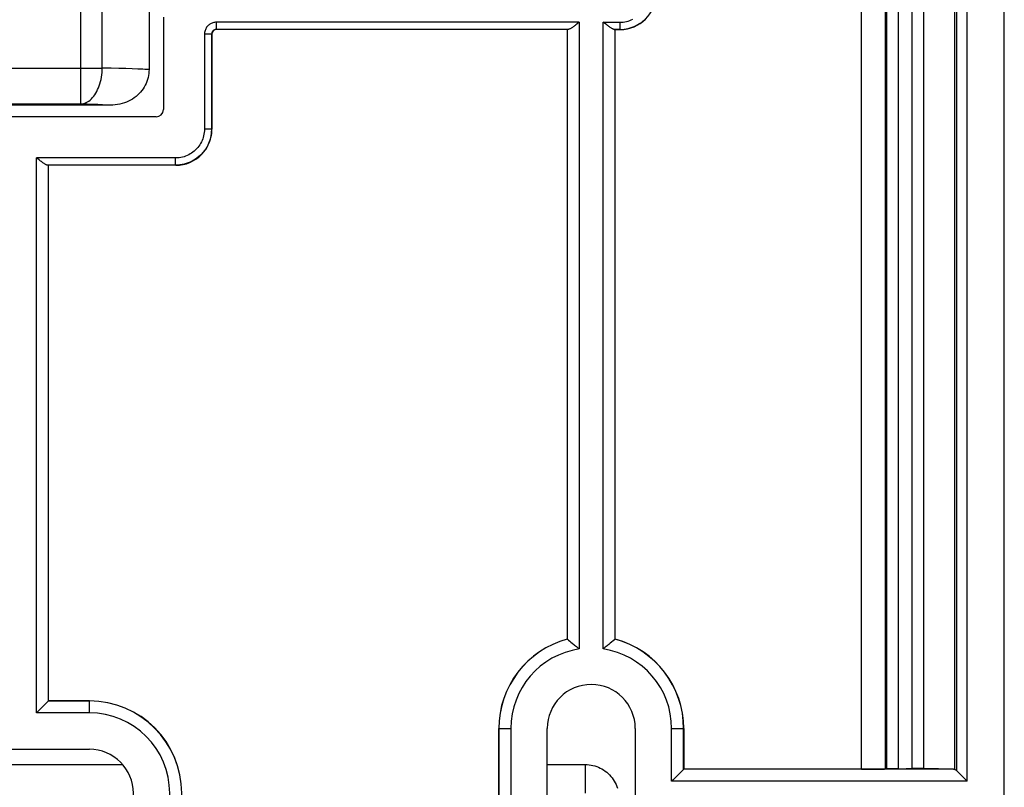
# Model space of a CAD drawing. Units: millimetres. Extents: x 92 to 210, y 57 to 164.
# Drawn here: x 169 to 210, y 101 to 133 of the extents above; entities that cross this region are included whole.
import ezdxf

# ---------------------------------------------------------------- set-up
doc = ezdxf.new("R2010")
doc.units = ezdxf.units.MM
doc.header["$LTSCALE"] = 16.335
doc.layers.add('DRAFT', color=7, linetype='CONTINUOUS')
doc.layers.add('RACCORDO', color=7, linetype='CONTINUOUS')

msp = doc.modelspace()

# ---------------------------------------------------------------- linework, layer by layer
at = {"layer": 'DRAFT', "color": 7, "linetype": 'CONTINUOUS'}
for p, q in [((191.994, 132.601), (191.994, 107.219)), ((193.994, 107.219), (193.994, 132.601)), ((170.394, 104.651), (170.394, 126.951)), ((170.394, 104.651), (172.094, 104.651)), ((189.144, 98.101), (189.144, 103.501)), ((191.161, 98.101), (191.161, 103.501)), ((194.826, 103.501), (194.826, 98.101)), ((196.844, 103.501), (196.844, 101.801)), ((166.694, 102.633), (172.094, 102.633))]:
    msp.add_line(p, q, dxfattribs=at)
for centre, radius, start, end in [((192.994, 103.501), 3.85, 105.0547, 180), ((192.994, 103.501), 3.85, 0, 74.9453), ((192.994, 103.501), 1.833, 0, 180), ((172.094, 100.801), 3.85, 270, 90), ((172.094, 100.801), 1.833, 270, 90)]:
    msp.add_arc(centre, radius, start, end, dxfattribs=at)
at = {"layer": 'RACCORDO', "color": 7, "linetype": 'CONTINUOUS'}
for p, q in [((210.194, 58.3), (210.194, 163.301)), ((205.294, 151.89), (205.294, 101.827)), ((174.58, 135.151), (174.58, 130.933)), ((175.176, 133.119), (175.176, 129.268)), ((192.494, 132.908), (192.39, 132.827)), ((193.602, 132.824), (193.494, 132.908)), ((191.994, 132.601), (177.394, 132.601)), ((191.994, 132.601), (191.994, 132.601)), ((194.195, 132.601), (193.994, 132.601)), ((193.994, 132.601), (193.994, 132.601)), ((177.194, 132.401), (177.194, 128.45)), ((172.966, 129.451), (165.304, 129.451)), ((174.876, 128.968), (163.511, 128.968)), ((170.001, 127.175), (169.894, 127.258)), ((175.695, 126.951), (170.394, 126.951)), ((170.394, 126.951), (170.394, 126.951)), ((191.994, 107.218), (191.994, 107.219)), ((191.996, 107.215), (191.999, 107.213)), ((191.999, 107.213), (192.046, 107.176)), ((192.046, 107.176), (192.099, 107.135)), ((192.099, 107.135), (192.146, 107.098)), ((192.146, 107.098), (192.201, 107.054)), ((193.787, 107.054), (193.723, 107.003)), ((193.842, 107.098), (193.787, 107.054)), ((193.908, 107.15), (193.842, 107.098)), ((193.992, 107.215), (193.988, 107.213)), ((193.994, 107.218), (193.994, 107.219)), ((170.392, 104.647), (170.388, 104.644)), ((170.394, 104.65), (170.394, 104.651)), ((169.937, 104.193), (169.894, 104.149)), ((170.02, 104.275), (169.937, 104.193)), ((196.84, 101.799), (196.836, 101.795)), ((196.843, 101.801), (196.844, 101.801)), ((204.246, 101.801), (196.844, 101.801)), ((205.242, 101.817), (205.294, 101.827)), ((205.794, 101.827), (205.294, 101.827)), ((208.073, 101.801), (206.833, 101.831)), ((208.227, 101.726), (208.204, 101.75)), ((208.323, 101.628), (208.227, 101.726)), ((196.386, 101.345), (196.342, 101.301)), ((196.468, 101.427), (196.386, 101.345)), ((208.647, 101.301), (208.323, 101.628))]:
    msp.add_line(p, q, dxfattribs=at)
at = {"layer": 'RACCORDO', "color": 250, "linetype": 'CONTINUOUS'}
for p, q in [((208.647, 101.301), (208.647, 162.254)), ((208.119, 161.48), (208.119, 101.795)), ((208.204, 161.539), (208.204, 101.75)), ((205.794, 101.827), (205.794, 158.601)), ((206.349, 158.601), (206.349, 101.832)), ((206.833, 158.601), (206.833, 101.831)), ((204.246, 101.801), (204.246, 152.772)), ((205.242, 101.817), (205.242, 151.787)), ((171.736, 129.501), (171.736, 136.701)), ((172.634, 131.001), (172.634, 135.802)), ((177.386, 132.608), (177.386, 132.908)), ((192.494, 132.908), (177.386, 132.908)), ((192.494, 132.908), (192.494, 106.811)), ((193.494, 132.908), (194.187, 132.908)), ((193.494, 106.811), (193.494, 132.908)), ((194.187, 132.908), (194.187, 132.608)), ((192.04, 132.608), (177.386, 132.608)), ((177.394, 132.601), (177.386, 132.608)), ((191.994, 132.601), (191.994, 107.218)), ((193.947, 132.608), (194.187, 132.608)), ((193.994, 107.218), (193.994, 132.601)), ((194.195, 132.601), (194.187, 132.608)), ((176.887, 132.408), (176.887, 128.457)), ((177.186, 132.408), (176.887, 132.408)), ((177.186, 132.408), (177.186, 128.457)), ((177.194, 132.401), (177.186, 132.408)), ((165.545, 131.001), (172.634, 131.001)), ((172.999, 130.993), (172.634, 131.001)), ((173.326, 130.985), (172.999, 130.993)), ((173.618, 130.976), (173.326, 130.985)), ((173.877, 130.968), (173.618, 130.976)), ((171.736, 129.501), (166.48, 129.501)), ((172.001, 129.494), (171.736, 129.501)), ((172.241, 129.486), (172.001, 129.494)), ((172.454, 129.478), (172.241, 129.486)), ((172.644, 129.469), (172.454, 129.478)), ((177.186, 128.457), (176.887, 128.457)), ((177.194, 128.45), (177.186, 128.457)), ((169.894, 104.149), (169.894, 127.258)), ((175.687, 127.258), (169.894, 127.258)), ((175.687, 126.958), (175.687, 127.258)), ((175.687, 126.958), (170.347, 126.958)), ((170.394, 104.65), (170.394, 126.951)), ((175.695, 126.951), (175.687, 126.958)), ((172.094, 104.647), (170.392, 104.647)), ((172.094, 104.149), (172.094, 104.651)), ((172.094, 104.149), (169.894, 104.149)), ((189.144, 103.501), (189.646, 103.501)), ((189.147, 103.501), (189.147, 98.101)), ((189.646, 103.501), (189.646, 98.101)), ((196.342, 103.501), (196.844, 103.501)), ((196.342, 101.301), (196.342, 103.501)), ((196.84, 101.799), (196.84, 103.501)), ((165.31, 102.001), (173.477, 102.001)), ((191.161, 102.001), (192.745, 102.001)), ((192.745, 102.001), (192.745, 100.802)), ((196.844, 101.801), (196.843, 101.801)), ((208.073, 101.801), (204.246, 101.801)), ((208.647, 101.301), (196.342, 101.301))]:
    msp.add_line(p, q, dxfattribs=at)
for points in [[(177.386, 132.908), (177.349, 132.906), (177.312, 132.902), (177.276, 132.896), (177.241, 132.886), (177.206, 132.874), (177.173, 132.86), (177.14, 132.843), (177.109, 132.824), (177.079, 132.802), (177.051, 132.779), (177.025, 132.753), (177, 132.726), (176.978, 132.697), (176.958, 132.665), (176.94, 132.632), (176.924, 132.598), (176.911, 132.561), (176.9, 132.524), (176.893, 132.486), (176.888, 132.448), (176.887, 132.408)], [(194.187, 132.908), (194.258, 132.91), (194.327, 132.916), (194.396, 132.926), (194.464, 132.94), (194.531, 132.958), (194.597, 132.98), (194.661, 133.006), (194.724, 133.035)], [(194.187, 132.608), (194.275, 132.611), (194.362, 132.618), (194.448, 132.631), (194.533, 132.649), (194.617, 132.671), (194.699, 132.698), (194.78, 132.73), (194.859, 132.767), (194.935, 132.808), (195.009, 132.853), (195.08, 132.903), (195.148, 132.957), (195.213, 133.014)], [(177.386, 132.608), (177.371, 132.608), (177.357, 132.606), (177.342, 132.603), (177.328, 132.6), (177.314, 132.595), (177.301, 132.589), (177.288, 132.582), (177.275, 132.575), (177.263, 132.566), (177.252, 132.557), (177.242, 132.546), (177.232, 132.535), (177.223, 132.524), (177.215, 132.511), (177.207, 132.498), (177.201, 132.484), (177.196, 132.469), (177.192, 132.455), (177.189, 132.439), (177.187, 132.424), (177.186, 132.408)], [(171.736, 129.501), (171.793, 129.507), (171.85, 129.519), (171.908, 129.537), (171.965, 129.561), (172.02, 129.591), (172.074, 129.627), (172.127, 129.669), (172.178, 129.716), (172.227, 129.768), (172.275, 129.826), (172.32, 129.888), (172.362, 129.955), (172.403, 130.026), (172.44, 130.101), (172.474, 130.18), (172.506, 130.263), (172.534, 130.348), (172.559, 130.436), (172.581, 130.527), (172.598, 130.619), (172.613, 130.713), (172.624, 130.808), (172.632, 130.904), (172.634, 131.001)], [(174.58, 130.933), (174.498, 130.939), (174.41, 130.944), (174.316, 130.949), (174.215, 130.954), (174.109, 130.959), (173.877, 130.968)], [(172.966, 129.451), (172.893, 129.455), (172.814, 129.46), (172.644, 129.469)], [(177.186, 128.457), (177.184, 128.369), (177.176, 128.282), (177.163, 128.196), (177.146, 128.111), (177.123, 128.028), (177.096, 127.946), (177.065, 127.866), (177.028, 127.787), (176.987, 127.711), (176.942, 127.637), (176.893, 127.566), (176.84, 127.498), (176.782, 127.434), (176.722, 127.372), (176.657, 127.314), (176.59, 127.26), (176.52, 127.21), (176.446, 127.164), (176.37, 127.123), (176.291, 127.085), (176.21, 127.052), (176.126, 127.024), (176.04, 127), (175.954, 126.982), (175.865, 126.969), (175.777, 126.961), (175.687, 126.958)], [(176.887, 128.457), (176.884, 128.386), (176.878, 128.317), (176.868, 128.248), (176.854, 128.18), (176.836, 128.114), (176.815, 128.048), (176.789, 127.984), (176.76, 127.921), (176.727, 127.86), (176.691, 127.801), (176.652, 127.744), (176.609, 127.69), (176.563, 127.638), (176.515, 127.589), (176.463, 127.543), (176.41, 127.5), (176.353, 127.46), (176.295, 127.423), (176.234, 127.389), (176.17, 127.359), (176.105, 127.333), (176.038, 127.31), (175.97, 127.292), (175.9, 127.277), (175.83, 127.266), (175.759, 127.26), (175.687, 127.258)], [(192.745, 102.001), (192.827, 101.999), (192.907, 101.992), (192.987, 101.98), (193.066, 101.964), (193.144, 101.943), (193.221, 101.918), (193.296, 101.888), (193.37, 101.854), (193.441, 101.816), (193.51, 101.774), (193.577, 101.728), (193.64, 101.678), (193.701, 101.624), (193.759, 101.567), (193.813, 101.507), (193.863, 101.444), (193.91, 101.378), (193.953, 101.309), (193.992, 101.238), (194.027, 101.165), (194.057, 101.089), (194.083, 101.011)]]:
    msp.add_lwpolyline(points, dxfattribs=at)
at = {"layer": 'RACCORDO', "color": 7, "linetype": 'CONTINUOUS'}
for points in [[(192.39, 132.827), (192.356, 132.802), (192.324, 132.778), (192.293, 132.755), (192.264, 132.733), (192.236, 132.713), (192.209, 132.695), (192.184, 132.678), (192.161, 132.663), (192.139, 132.649), (192.118, 132.638), (192.099, 132.627), (192.081, 132.62), (192.066, 132.614), (192.052, 132.61), (192.04, 132.608)], [(193.947, 132.608), (193.936, 132.61), (193.922, 132.613), (193.908, 132.619), (193.891, 132.626), (193.873, 132.636), (193.853, 132.647), (193.831, 132.66), (193.808, 132.675), (193.783, 132.691), (193.757, 132.71), (193.729, 132.73), (193.699, 132.751), (193.668, 132.774), (193.636, 132.799), (193.602, 132.824)], [(174.58, 130.933), (174.577, 130.85), (174.57, 130.767), (174.558, 130.685), (174.54, 130.602), (174.518, 130.52), (174.49, 130.44), (174.458, 130.361), (174.421, 130.284), (174.38, 130.21), (174.334, 130.138), (174.284, 130.068), (174.229, 130), (174.169, 129.935), (174.105, 129.873), (174.037, 129.815), (173.965, 129.76), (173.889, 129.709), (173.81, 129.662), (173.728, 129.62), (173.642, 129.582), (173.554, 129.548), (173.462, 129.519), (173.367, 129.495), (173.269, 129.476), (173.17, 129.462), (173.069, 129.454), (172.966, 129.451)], [(170.347, 126.958), (170.336, 126.96), (170.322, 126.963), (170.308, 126.969), (170.291, 126.976), (170.273, 126.986), (170.253, 126.997), (170.231, 127.01), (170.208, 127.025), (170.183, 127.042), (170.156, 127.06), (170.128, 127.08), (170.098, 127.102), (170.067, 127.125), (170.035, 127.149), (170.001, 127.175)], [(191.996, 107.215), (191.995, 107.216), (191.995, 107.216), (191.994, 107.216), (191.994, 107.217), (191.994, 107.217), (191.994, 107.218)], [(192.201, 107.054), (192.264, 107.003), (192.299, 106.975)], [(193.988, 107.213), (193.955, 107.187), (193.908, 107.15)], [(193.994, 107.218), (193.993, 107.217), (193.993, 107.217), (193.993, 107.216), (193.993, 107.216), (193.992, 107.216), (193.992, 107.215)], [(192.299, 106.975), (192.373, 106.913), (192.412, 106.881), (192.453, 106.847), (192.494, 106.811)], [(193.575, 106.881), (193.535, 106.847), (193.494, 106.811)], [(193.723, 107.003), (193.688, 106.975), (193.652, 106.945), (193.575, 106.881)], [(170.388, 104.644), (170.367, 104.622), (170.02, 104.275)], [(196.836, 101.795), (196.815, 101.774), (196.468, 101.427)], [(208.204, 101.75), (208.192, 101.761), (208.18, 101.77), (208.166, 101.778), (208.152, 101.785), (208.136, 101.791), (208.119, 101.795)]]:
    msp.add_lwpolyline(points, dxfattribs=at)
at = {"layer": 'RACCORDO', "color": 250, "linetype": 'CONTINUOUS'}
for centre, radius, start, end in [((192.994, 103.501), 3.846, 105.0394, 180), ((192.994, 103.501), 3.846, 0, 74.9606), ((192.994, 103.501), 3.348, 98.5873, 180), ((192.994, 103.501), 3.348, 0, 81.4127), ((172.094, 100.801), 3.846, 270, 90), ((172.094, 100.801), 3.348, 270, 90)]:
    msp.add_arc(centre, radius, start, end, dxfattribs=at)
at = {"layer": 'RACCORDO', "color": 7, "linetype": 'CONTINUOUS'}
for centre, major_axis, ratio, start_param, end_param in [((194.193, 134.102), (1.062, -1.062), 0.998783, -0.784789, 0.784789), ((177.394, 132.401), (0.142, -0.142), 0.998783, 2.356803, 3.926382), ((192.494, 132.601), (0.5, 0), 0.034921, 2.707112, 3.124139), ((193.494, 132.601), (0.5, 0), 0.034921, 0.017453, 0.434481), ((174.876, 129.268), (-0.212, 0.212), 0.998783, -3.926382, -2.356803), ((175.693, 128.452), (1.062, -1.062), 0.998783, -0.784789, 0.784789), ((169.894, 126.951), (0.5, 0), 0.034921, 0.017453, 0.434481), ((169.894, 104.651), (0.5, 0), 0.087489, -0.087266, -0.017453), ((196.844, 101.301), (0, 0.5), 0.087489, 0.017453, 0.087266), ((204.246, 101.818), (1, 0), 0.017455, -1.570796, -0.087266), ((205.794, 101.839), (0.7, 0), 0.017455, -1.570796, -0.654627), ((206.587, 101.828), (0.3, 0), 0.017455, 0.610865, 2.486966), ((208.067, 101.301), (0, 0.5), 0.700208, -0.147209, -0.017453)]:
    msp.add_ellipse(centre, major_axis=major_axis, ratio=ratio, start_param=start_param, end_param=end_param, dxfattribs=at)

doc.saveas('drawing.dxf')
